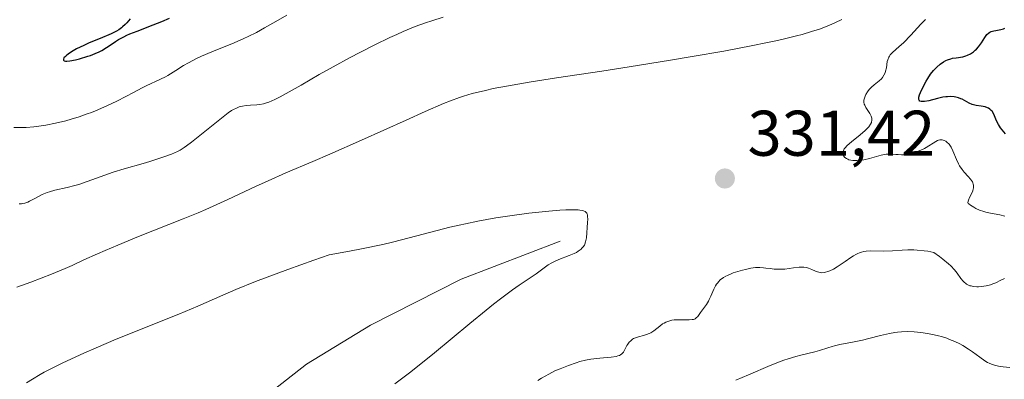
# Model space of a CAD drawing. Units: metres. Extents: x 622141 to 625630, y 4669349 to 4671722.
# Drawn here: x 624202 to 624355, y 4670209 to 4670265 of the extents above; entities that cross this region are included whole.
import ezdxf

# ---------------------------------------------------------------- set-up
doc = ezdxf.new("R2010")
doc.units = ezdxf.units.M
doc.header["$MEASUREMENT"] = 0
for name, color, linetype, lineweight in [('Comarca CxS', 21, 'Continuous', 0), ('Comunidad Autónoma CxS', 142, 'Continuous', 0), ('Corriente natural lineal', 142, 'Continuous', 13), ('Curva de nivel maestra', 30, 'Continuous', 30), ('Curva de nivel normal', 30, 'Continuous', 0), ('Espacio natural protegido CxS', 121, 'Continuous', 0), ('Municipio CxS', 4, 'Continuous', 0), ('Provincia CxS', 1, 'Continuous', 0), ('Punto de cota en terreno', 7, 'Continuous', 0), ('Rótulo de punto de cota en terreno', 7, 'Continuous', 0)]:
    doc.layers.add(name, color=color, linetype=linetype, lineweight=lineweight)
doc.styles.add('Style-Arial', font='txt')

# ---------------------------------------------------------------- blocks, each defined once
blk = doc.blocks.new('5PATER')
at = {"layer": 'Punto de cota en terreno', "linetype": 'Continuous', "lineweight": 0}
h = blk.add_hatch(color=51, dxfattribs=at)
edge = h.paths.add_edge_path()
edge.add_ellipse((0, 0), major_axis=(-0.11, -0.111), ratio=0.999422, start_angle=0, end_angle=360)

msp = doc.modelspace()

# ---------------------------------------------------------------- linework, layer by layer
at = {"layer": 'Comarca CxS', "color": 21, "linetype": 'Continuous', "lineweight": 0}
msp.add_3dface([(625622.99, 4669409.24), (622181.17, 4669348.69), (622141.05, 4671661.82), (625581.75, 4671722.32)], dxfattribs=at)
at = {"layer": 'Comunidad Autónoma CxS', "color": 142, "linetype": 'Continuous', "lineweight": 0}
msp.add_3dface([(625622.99, 4669409.24), (622181.17, 4669348.69), (622141.05, 4671661.82), (625581.75, 4671722.32)], dxfattribs=at)
at = {"layer": 'Corriente natural lineal', "color": 142, "linetype": 'Continuous', "lineweight": 13}
msp.add_polyline3d([(624286.4101, 4670230.6601, 329.899), (624271.0301, 4670224.7601, 328.8342), (624256.9501, 4670217.5901, 327.3871), (624246.9701, 4670211.5301, 326.5646), (624238.8601, 4670205.1801, 326.2931)], dxfattribs=at)
at = {"layer": 'Curva de nivel maestra', "color": 30, "linetype": 'Continuous', "lineweight": 30, "flags": 128}
for points, elevation in [([(624219.58, 4670265.1701), (624219.04, 4670264.5301), (624218.79, 4670264.2601), (624218.41, 4670263.9101), (624218.22, 4670263.7501), (624217.8, 4670263.4601), (624217.45, 4670263.2501), (624216.61, 4670262.8401), (624214.93, 4670262.1201), (624213.23, 4670261.4101), (624212.39, 4670261.0401), (624211.24, 4670260.4801), (624210.74, 4670260.2001), (624210.44, 4670260.0201), (624209.93, 4670259.6701), (624209.66, 4670259.4601), (624209.51, 4670259.3201), (624209.29, 4670259.0801), (624209.21, 4670258.9201), (624209.21, 4670258.7401), (624209.34, 4670258.6501), (624209.55, 4670258.6101), (624209.74, 4670258.6101), (624210.22, 4670258.6501), (624211.09, 4670258.8201), (624211.73, 4670258.9701), (624212.99, 4670259.3401), (624213.4, 4670259.4801), (624214.14, 4670259.7601), (624214.78, 4670260.0501), (624215.17, 4670260.2501), (624215.91, 4670260.7001), (624216.48, 4670261.0901), (624217.31, 4670261.6401), (624217.78, 4670261.9301), (624218.59, 4670262.3801), (624219.05, 4670262.6001), (624219.55, 4670262.8201), (624220.65, 4670263.2701), (624223.16, 4670264.2201), (624224.48, 4670264.7601), (624225.69, 4670265.2801)], 350), ([(624355.6, 4670247.2801), (624354.85, 4670248.2301), (624354.5, 4670248.7601), (624354.23, 4670249.3401), (624353.9, 4670250.1101), (624353.72, 4670250.4701), (624353.52, 4670250.8001), (624353.4, 4670250.9401), (624353.2, 4670251.1201), (624352.97, 4670251.2701), (624352.8, 4670251.3501), (624352.43, 4670251.4801), (624351.83, 4670251.6001), (624351.03, 4670251.7201), (624350.66, 4670251.8001), (624350.41, 4670251.8701), (624349.97, 4670252.0501), (624349.22, 4670252.4901), (624348.86, 4670252.6801), (624348.68, 4670252.7601), (624348.3, 4670252.9001), (624347.91, 4670252.9901), (624347.65, 4670253.0301), (624347.13, 4670253.0801), (624346.61, 4670253.0701), (624346.34, 4670253.0501), (624345.89, 4670252.9801), (624345.06, 4670252.8001), (624343.68, 4670252.4501), (624343.02, 4670252.3301), (624342.66, 4670252.3201), (624342.5, 4670252.3401), (624342.32, 4670252.4001), (624342.2, 4670252.5101), (624342.16, 4670252.6101), (624342.14, 4670252.8601), (624342.16, 4670253.0101), (624342.25, 4670253.3601), (624342.41, 4670253.7401), (624342.82, 4670254.5901), (624343.3, 4670255.4801), (624343.56, 4670255.9201), (624343.98, 4670256.5501), (624344.43, 4670257.1401), (624344.66, 4670257.4101), (624344.92, 4670257.6601), (624345.44, 4670258.1101), (624345.99, 4670258.4801), (624346.36, 4670258.6801), (624346.61, 4670258.7901), (624347.11, 4670258.9701), (624347.39, 4670259.0401), (624347.93, 4670259.1301), (624348.97, 4670259.2801), (624349.46, 4670259.4101), (624349.71, 4670259.5001), (624350.18, 4670259.7501), (624350.63, 4670260.0601), (624350.91, 4670260.2901), (624351.09, 4670260.4601), (624351.41, 4670260.8201), (624351.58, 4670261.0301), (624351.87, 4670261.4501), (624352.38, 4670262.2501), (624352.6, 4670262.5801), (624352.72, 4670262.7101), (624352.95, 4670262.9401), (624353.2, 4670263.1001), (624353.38, 4670263.1901), (624353.78, 4670263.3001), (624354.13, 4670263.3601), (624354.64, 4670263.4401), (624354.9, 4670263.5001), (624355.31, 4670263.6301), (624355.51, 4670263.7201)], 325)]:
    msp.add_lwpolyline(points, dxfattribs=dict(at, elevation=elevation))
at = {"layer": 'Curva de nivel normal', "color": 30, "linetype": 'Continuous', "lineweight": 0, "flags": 128}
for points, elevation in [([(624201.52, 4670248.2701), (624202.8, 4670248.2801), (624203.41, 4670248.3101), (624204.59, 4670248.3901), (624205.73, 4670248.5301), (624206.48, 4670248.6501), (624208, 4670248.9501), (624209.58, 4670249.3401), (624210.4, 4670249.5601), (624211.64, 4670249.9501), (624212.91, 4670250.3901), (624213.56, 4670250.6401), (624214.2, 4670250.8901), (624215.49, 4670251.4401), (624216.72, 4670252.0101), (624217.5, 4670252.3801), (624218.88, 4670253.0801), (624220.1, 4670253.7401), (624221.42, 4670254.4601), (624222.06, 4670254.7801), (624224.27, 4670255.7701), (624225.06, 4670256.1701), (624225.45, 4670256.3801), (624226.66, 4670257.1401), (624227.89, 4670257.9301), (624228.62, 4670258.3501), (624229.9, 4670259.0201), (624230.65, 4670259.3601), (624232.28, 4670260.0601), (624235.72, 4670261.4601), (624237.26, 4670262.1201), (624237.94, 4670262.4301), (624239.19, 4670263.0501), (624240.46, 4670263.7501), (624242.57, 4670264.9401), (624243.93, 4670265.7101)], 345), ([(624201.97, 4670223.4901), (624204.12, 4670224.2801), (624207.34, 4670225.5001), (624209.49, 4670226.3901), (624210.56, 4670226.8701), (624212.38, 4670227.7201), (624214.49, 4670228.6801), (624215.69, 4670229.2101), (624217.64, 4670230.0401), (624220.85, 4670231.3601), (624227.81, 4670234.1001), (624230.17, 4670235.0601), (624231.34, 4670235.5601), (624232.5, 4670236.0701), (624234.77, 4670237.1101), (624239.05, 4670239.1201), (624241.01, 4670240.0301), (624243.78, 4670241.2301), (624247.95, 4670242.9901), (624250.61, 4670244.1401), (624255.54, 4670246.3301), (624262.47, 4670249.4401), (624265.4, 4670250.7601), (624268.27, 4670252.0001), (624269.36, 4670252.4501), (624270.75, 4670252.9601), (624271.39, 4670253.1701), (624272.72, 4670253.5501), (624274.8, 4670254.0501), (624276.01, 4670254.3201), (624278.05, 4670254.7201), (624281.61, 4670255.3401), (624285.85, 4670256.0101), (624292.89, 4670257.0601), (624297.14, 4670257.7201), (624303.56, 4670258.7401), (624306.9, 4670259.3001), (624311.83, 4670260.1601), (624316.35, 4670261.0101), (624318.36, 4670261.4101), (624320.16, 4670261.8001), (624321.24, 4670262.0501), (624323.15, 4670262.5201), (624323.99, 4670262.7501), (624325.46, 4670263.1801), (624326.7, 4670263.5801), (624327.4, 4670263.8301), (624328.6, 4670264.3201), (624329.18, 4670264.5701), (624330.15, 4670265.0401)], 335), ([(624202.35, 4670236.4601), (624202.68, 4670236.4601), (624202.85, 4670236.4801), (624203.2, 4670236.5501), (624203.38, 4670236.6101), (624203.66, 4670236.7101), (624203.95, 4670236.8401), (624204.56, 4670237.1501), (624205.44, 4670237.6301), (624205.91, 4670237.8701), (624206.66, 4670238.1901), (624207.05, 4670238.3201), (624207.88, 4670238.5401), (624209.81, 4670238.9701), (624210.96, 4670239.2701), (624211.58, 4670239.4601), (624212.91, 4670239.9001), (624215.66, 4670240.8901), (624216.94, 4670241.3401), (624218.63, 4670241.8701), (624221.62, 4670242.7101), (624222.65, 4670243.0201), (624224.68, 4670243.6901), (624226, 4670244.1701), (624226.93, 4670244.5701), (624227.35, 4670244.7901), (624227.99, 4670245.1801), (624228.34, 4670245.4201), (624229.13, 4670246.0201), (624233.75, 4670249.7601), (624234.83, 4670250.5601), (624235.35, 4670250.9101), (624235.63, 4670251.0701), (624236.1, 4670251.3101), (624236.52, 4670251.4801), (624236.72, 4670251.5401), (624237.04, 4670251.6201), (624237.59, 4670251.7101), (624238.26, 4670251.7601), (624239.24, 4670251.8201), (624239.72, 4670251.8701), (624240.31, 4670251.9801), (624240.61, 4670252.0701), (624241.11, 4670252.2401), (624242.06, 4670252.6601), (624242.87, 4670253.0601), (624244.75, 4670254.0601), (624246.16, 4670254.8501), (624248.97, 4670256.5201), (624251.1, 4670257.7201), (624253.76, 4670259.1401), (624255.27, 4670259.9301), (624257.62, 4670261.1201), (624259.93, 4670262.2401), (624261.02, 4670262.7401), (624262.03, 4670263.1901), (624263.86, 4670263.9501), (624265.47, 4670264.5401), (624266.44, 4670264.8601), (624268.2, 4670265.4001)], 340), ([(624355.51, 4670234.5201), (624354.75, 4670234.7201), (624353.28, 4670234.9801), (624352.58, 4670235.1301), (624352.24, 4670235.2301), (624351.59, 4670235.4701), (624351.01, 4670235.7301), (624350.68, 4670235.9101), (624350.15, 4670236.2201), (624349.9, 4670236.4101), (624349.83, 4670236.4901), (624349.75, 4670236.6401), (624349.84, 4670237.0001), (624350.04, 4670237.4101), (624350.38, 4670238.0801), (624350.52, 4670238.4301), (624350.61, 4670238.7401), (624350.64, 4670238.8901), (624350.66, 4670239.1101), (624350.64, 4670239.3501), (624350.61, 4670239.4701), (624350.52, 4670239.7101), (624350.46, 4670239.8401), (624350.34, 4670240.0401), (624350.18, 4670240.2501), (624349.8, 4670240.7001), (624349.2, 4670241.3701), (624348.89, 4670241.7401), (624348.47, 4670242.3501), (624348.29, 4670242.6701), (624347.98, 4670243.3401), (624347.45, 4670244.6601), (624347.17, 4670245.2301), (624347.06, 4670245.4001), (624346.84, 4670245.7001), (624346.51, 4670246.0201), (624346.33, 4670246.1501), (624346.06, 4670246.2801), (624345.78, 4670246.3601), (624345.64, 4670246.3701), (624345.42, 4670246.3601), (624345.21, 4670246.3101), (624345.06, 4670246.2601), (624344.77, 4670246.1101), (624343.3, 4670245.1801), (624343.03, 4670245.0301), (624342.45, 4670244.7601), (624341.87, 4670244.5401), (624341.49, 4670244.4201), (624340.77, 4670244.2201), (624340.09, 4670244.1001), (624339.69, 4670244.0601), (624339.44, 4670244.0501), (624338.94, 4670244.0701), (624338.57, 4670244.1101), (624338.05, 4670244.1701), (624337.77, 4670244.1801), (624337.32, 4670244.1701), (624337.07, 4670244.1501), (624336.82, 4670244.1101), (624336.28, 4670243.9901), (624334.45, 4670243.4801), (624333.58, 4670243.2801), (624333.15, 4670243.2001), (624332.51, 4670243.1401), (624332.09, 4670243.1401), (624331.89, 4670243.1501), (624331.6, 4670243.2001), (624331.28, 4670243.2901), (624331.12, 4670243.3501), (624330.91, 4670243.4501), (624330.64, 4670243.6501), (624330.44, 4670243.8801), (624330.38, 4670244.0101), (624330.33, 4670244.1901), (624330.32, 4670244.2901), (624330.33, 4670244.4501), (624330.41, 4670244.6901), (624330.56, 4670244.9501), (624330.69, 4670245.1301), (624331.03, 4670245.5001), (624331.66, 4670246.0701), (624333.02, 4670247.1401), (624333.79, 4670247.8101), (624334.17, 4670248.1901), (624334.36, 4670248.4101), (624334.65, 4670248.8201), (624334.77, 4670249.0701), (624334.81, 4670249.1901), (624334.85, 4670249.3701), (624334.86, 4670249.6301), (624334.84, 4670249.7601), (624334.75, 4670250.0401), (624334.52, 4670250.4801), (624333.93, 4670251.3801), (624333.74, 4670251.7501), (624333.67, 4670251.9301), (624333.61, 4670252.2101), (624333.62, 4670252.5101), (624333.64, 4670252.6801), (624333.73, 4670252.9901), (624333.8, 4670253.1601), (624333.92, 4670253.4101), (624334.15, 4670253.8001), (624334.44, 4670254.1901), (624334.61, 4670254.3701), (624334.79, 4670254.5501), (624335.18, 4670254.8901), (624335.98, 4670255.5401), (624336.32, 4670255.8701), (624336.47, 4670256.0401), (624336.71, 4670256.4001), (624336.89, 4670256.7801), (624336.98, 4670257.0401), (624337.1, 4670257.5701), (624337.24, 4670258.5301), (624337.3, 4670258.8001), (624337.46, 4670259.1901), (624337.57, 4670259.3801), (624337.71, 4670259.5601), (624338.07, 4670259.9401), (624339.11, 4670260.8401), (624339.77, 4670261.4601), (624340.9, 4670262.6401), (624342.47, 4670264.3301), (624343.19, 4670265.0601)], 330), ([(624203.47, 4670208.6401), (624204.38, 4670209.2201), (624205.58, 4670209.9301), (624206.21, 4670210.2801), (624207.24, 4670210.8201), (624209.1, 4670211.7401), (624212.39, 4670213.2501), (624214.31, 4670214.1001), (624217.42, 4670215.4101), (624227.12, 4670219.3001), (624230.07, 4670220.5501), (624233.96, 4670222.2401), (624236.02, 4670223.1201), (624239.08, 4670224.3701), (624240.88, 4670225.0701), (624244.09, 4670226.2601), (624248.1, 4670227.6801), (624250.48, 4670228.5001), (624253.64, 4670229.0601), (624255.53, 4670229.4301), (624258.86, 4670230.1401), (624260.33, 4670230.4801), (624262.95, 4670231.1301), (624267.28, 4670232.2901), (624269.24, 4670232.8001), (624270.7, 4670233.1401), (624271.68, 4670233.3501), (624273.61, 4670233.7401), (624276.43, 4670234.2401), (624278.23, 4670234.5201), (624281.54, 4670234.9601), (624284.64, 4670235.3101), (624286.33, 4670235.4501), (624287.28, 4670235.5001), (624287.84, 4670235.5201), (624288.78, 4670235.5201), (624289.21, 4670235.5001), (624289.45, 4670235.4701), (624289.85, 4670235.4001), (624290.02, 4670235.3501), (624290.27, 4670235.2301), (624290.45, 4670235.0801), (624290.54, 4670234.9601), (624290.58, 4670234.8601), (624290.64, 4670234.6601), (624290.67, 4670234.4701), (624290.69, 4670234.0301), (624290.66, 4670233.5401), (624290.47, 4670231.1401), (624290.41, 4670230.7301), (624290.36, 4670230.5301), (624290.24, 4670230.1901), (624290.16, 4670230.0201), (624290, 4670229.7701), (624289.79, 4670229.5301), (624289.67, 4670229.4201), (624289.38, 4670229.1801), (624289.21, 4670229.0701), (624288.92, 4670228.9001), (624288.58, 4670228.7401), (624287.82, 4670228.4101), (624286.17, 4670227.7701), (624285.43, 4670227.4501), (624285.11, 4670227.2901), (624284.54, 4670226.9501), (624282.68, 4670225.5901), (624281.73, 4670224.9501), (624280.04, 4670223.8001), (624278.99, 4670223.0601), (624277.13, 4670221.6801), (624276.06, 4670220.8601), (624274.9, 4670219.9301), (624272.36, 4670217.8501), (624266.88, 4670213.3201), (624264.23, 4670211.1801), (624262.99, 4670210.2001), (624260.7, 4670208.4701)], 330), ([(624355.48, 4670224.8201), (624354.91, 4670224.5901), (624354.09, 4670224.1901), (624353.64, 4670224.0001), (624353.3, 4670223.8801), (624352.59, 4670223.7001), (624351.89, 4670223.5901), (624351.44, 4670223.5701), (624351.15, 4670223.5701), (624350.61, 4670223.6101), (624350.26, 4670223.6801), (624350.09, 4670223.7201), (624349.86, 4670223.8101), (624349.57, 4670223.9601), (624349.44, 4670224.0501), (624349.17, 4670224.2701), (624349.01, 4670224.4401), (624348.67, 4670224.8601), (624348.08, 4670225.6801), (624347.66, 4670226.2001), (624347.1, 4670226.8001), (624346.75, 4670227.1301), (624345.89, 4670227.8601), (624345.37, 4670228.2601), (624344.45, 4670228.9001), (624343.54, 4670229.0801), (624342.96, 4670229.1601), (624341.88, 4670229.2601), (624341.37, 4670229.2901), (624340.42, 4670229.2901), (624339.55, 4670229.2601), (624338.04, 4670229.1601), (624336.69, 4670229.1101), (624334.7, 4670229.1301), (624333.96, 4670229.0901), (624333.6, 4670229.0301), (624333.21, 4670228.9301), (624333.01, 4670228.8601), (624332.58, 4670228.6801), (624332.35, 4670228.5601), (624331.98, 4670228.3501), (624331.57, 4670228.1001), (624330.7, 4670227.5001), (624329.46, 4670226.6701), (624328.86, 4670226.3101), (624328.29, 4670226.0201), (624328.02, 4670225.9101), (624327.65, 4670225.8001), (624327.41, 4670225.7601), (624326.99, 4670225.7401), (624326.79, 4670225.7601), (624326.42, 4670225.8501), (624326.09, 4670225.9701), (624325.5, 4670226.2401), (624324.97, 4670226.4601), (624324.7, 4670226.5301), (624324.29, 4670226.5901), (624323.82, 4670226.6101), (624323.56, 4670226.5901), (624322.68, 4670226.4901), (624321.33, 4670226.3101), (624320.65, 4670226.2701), (624320.31, 4670226.2701), (624319.67, 4670226.3001), (624319.06, 4670226.3701), (624318.34, 4670226.4701), (624318.01, 4670226.5101), (624317.44, 4670226.5601), (624317.17, 4670226.5701), (624316.76, 4670226.5401), (624316.02, 4670226.4301), (624315.19, 4670226.2601), (624314.73, 4670226.1401), (624314.01, 4670225.9401), (624313.3, 4670225.7001), (624312.96, 4670225.5701), (624312.4, 4670225.3201), (624312.14, 4670225.1901), (624311.78, 4670224.9701), (624311.29, 4670224.6101), (624311.01, 4670224.3401), (624310.88, 4670224.1901), (624310.7, 4670223.9601), (624310.55, 4670223.7201), (624310.28, 4670223.2001), (624309.83, 4670222.1001), (624309.58, 4670221.5601), (624309.45, 4670221.3001), (624309.14, 4670220.8101), (624308.23, 4670219.5801), (624307.79, 4670218.9601), (624307.56, 4670218.7201), (624307.38, 4670218.6001), (624307.28, 4670218.5501), (624307.11, 4670218.4901), (624306.91, 4670218.4501), (624306.45, 4670218.4101), (624304.81, 4670218.4301), (624304.11, 4670218.4001), (624303.77, 4670218.3501), (624303.28, 4670218.2301), (624302.8, 4670218.0401), (624302.56, 4670217.9201), (624302.33, 4670217.7801), (624301.87, 4670217.4401), (624300.95, 4670216.7201), (624300.49, 4670216.4201), (624300.26, 4670216.3001), (624299.8, 4670216.1201), (624299.36, 4670215.9901), (624298.56, 4670215.8001), (624298.09, 4670215.6401), (624297.82, 4670215.5101), (624297.65, 4670215.4101), (624297.36, 4670215.1701), (624297.15, 4670214.9601), (624296.9, 4670214.6301), (624296.78, 4670214.4601), (624296.56, 4670214.0301), (624296.37, 4670213.6201), (624296.26, 4670213.4201), (624296.11, 4670213.2301), (624296.01, 4670213.1501), (624295.78, 4670212.9801), (624295.64, 4670212.9101), (624295.38, 4670212.8201), (624295.08, 4670212.7401), (624294.34, 4670212.6301), (624292.56, 4670212.4801), (624291.63, 4670212.3901), (624291.19, 4670212.3201), (624290.32, 4670212.1601), (624289.46, 4670211.9401), (624288.89, 4670211.7601), (624287.69, 4670211.3501), (624286.39, 4670210.8301), (624285.7, 4670210.5301), (624284.63, 4670210.0001), (624283.52, 4670209.3501), (624282.94, 4670208.9801)], 335), ([(624313.68, 4670209.0601), (624315.67, 4670209.8801), (624319.03, 4670211.3301), (624320.48, 4670211.9201), (624321.16, 4670212.1701), (624321.81, 4670212.3901), (624323.04, 4670212.7501), (624323.8, 4670212.9401), (624326, 4670213.4601), (624326.72, 4670213.6701), (624327.98, 4670214.1001), (624328.65, 4670214.3001), (624329.02, 4670214.4001), (624329.88, 4670214.5801), (624331.85, 4670214.9501), (624333.39, 4670215.2601), (624334.36, 4670215.5001), (624336.21, 4670215.9901), (624337.12, 4670216.2101), (624337.57, 4670216.3101), (624338.4, 4670216.4401), (624338.82, 4670216.5001), (624339.46, 4670216.5501), (624340.44, 4670216.5901), (624341.44, 4670216.5701), (624341.95, 4670216.5301), (624342.46, 4670216.4801), (624343.51, 4670216.3201), (624344.54, 4670216.1101), (624345.21, 4670215.9401), (624345.64, 4670215.8201), (624346.47, 4670215.5601), (624346.91, 4670215.3901), (624347.74, 4670215.0501), (624348.49, 4670214.6801), (624348.97, 4670214.4201), (624349.85, 4670213.8801), (624350.47, 4670213.4501), (624351.6, 4670212.6101), (624352.39, 4670212.0701), (624352.83, 4670211.8001), (624353.06, 4670211.6901), (624353.42, 4670211.5301), (624354.04, 4670211.3401), (624354.79, 4670211.1901), (624355.24, 4670211.1301), (624356.28, 4670211.0401)], 340)]:
    msp.add_lwpolyline(points, dxfattribs=dict(at, elevation=elevation))
at = {"layer": 'Espacio natural protegido CxS', "color": 121, "linetype": 'Continuous', "lineweight": 0}
msp.add_3dface([(625622.99, 4669409.24), (622181.17, 4669348.69), (622141.05, 4671661.82), (625581.75, 4671722.32)], dxfattribs=at)
msp.add_3dface([(625622.99, 4669409.24), (622181.17, 4669348.69), (622141.05, 4671661.82), (625581.75, 4671722.32)], dxfattribs=at)
at = {"layer": 'Municipio CxS', "color": 4, "linetype": 'Continuous', "lineweight": 0}
msp.add_3dface([(625622.99, 4669409.24), (622181.17, 4669348.69), (622141.05, 4671661.82), (625581.75, 4671722.32)], dxfattribs=at)
at = {"layer": 'Provincia CxS', "color": 1, "linetype": 'Continuous', "lineweight": 0}
msp.add_3dface([(625622.99, 4669409.24), (622181.17, 4669348.69), (622141.05, 4671661.82), (625581.75, 4671722.32)], dxfattribs=at)

# ---------------------------------------------------------------- block references
at = {"layer": 'Punto de cota en terreno', "color": 7, "linetype": 'Continuous', "lineweight": 0, "xscale": 10, "yscale": 10, "zscale": 10}
msp.add_blockref('5PATER', (624312, 4670240.37, 331.42), dxfattribs=at)

# ---------------------------------------------------------------- texts
at = {"layer": 'Rótulo de punto de cota en terreno', "color": 7, "linetype": 'Continuous', "lineweight": 0, "style": 'Style-Arial'}
msp.add_text('331,42', height=7, dxfattribs=at).set_placement((624315.5278, 4670243.8978))

doc.saveas('drawing.dxf')
